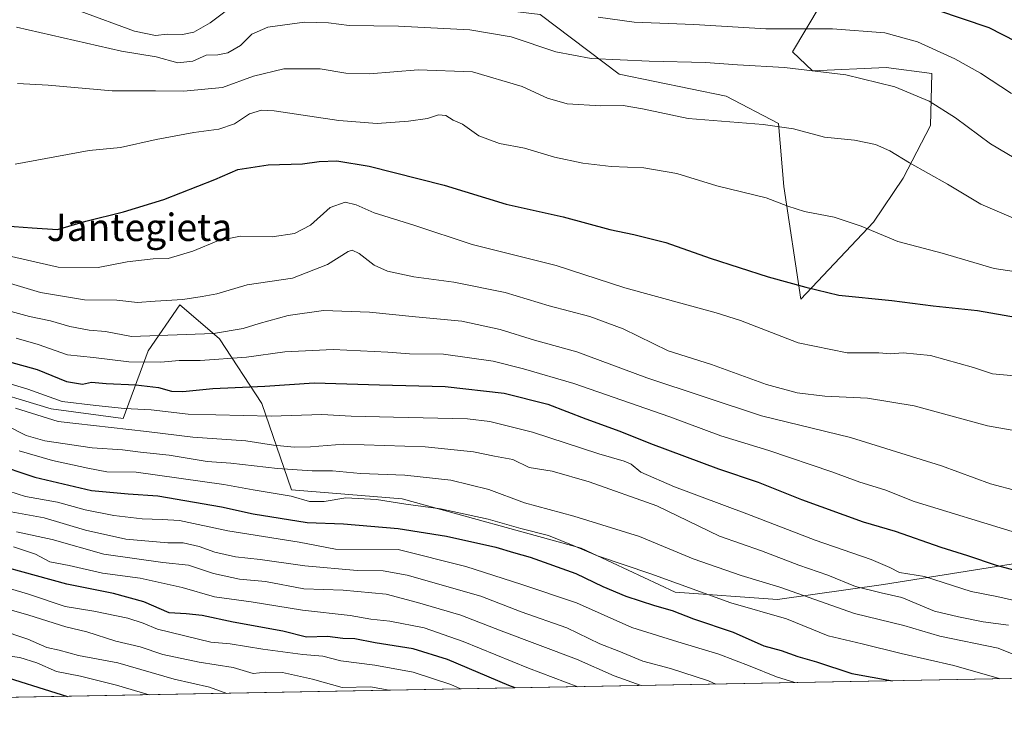
# Model space of a CAD drawing. Units: metres. Extents: x 627271 to 630709, y 4764317 to 4766680.
# Drawn here: x 627781 to 628069, y 4764317 to 4764524 of the extents above; entities that cross this region are included whole.
import ezdxf
from ezdxf.enums import TextEntityAlignment as Align

# ---------------------------------------------------------------- set-up
doc = ezdxf.new("R2010")
doc.units = ezdxf.units.M
doc.header["$MEASUREMENT"] = 0
for name, color, linetype, lineweight in [('Arbolado forestal CxS', 92, 'Continuous', 0), ('Comarca CxS', 21, 'Continuous', 0), ('Comunidad Autónoma CxS', 142, 'Continuous', 0), ('Curva de nivel maestra', 30, 'Continuous', 30), ('Curva de nivel normal', 30, 'Continuous', 0), ('Espacio natural protegido CxS', 121, 'Continuous', 0), ('Matorral CxS', 135, 'Continuous', 0), ('Municipio CxS', 4, 'Continuous', 0), ('Pastizal CxS', 92, 'Continuous', 0), ('Provincia CxS', 1, 'Continuous', 0), ('Texto cartográfico', 7, 'Continuous', 0)]:
    doc.layers.add(name, color=color, linetype=linetype, lineweight=lineweight)
doc.styles.add('Style-Arial', font='txt')

# ---------------------------------------------------------------- blocks, each defined once
blk = doc.blocks.new('*U7')
at = {"layer": 'Arbolado forestal CxS', "color": 92, "linetype": 'Continuous', "lineweight": 0}
for points in [[(627757.9826999997, 4764572.8189, 1227.476899999994), (627787.0739000002, 4764572.915300001, 1228.962499999994), (627788.5334999999, 4764568.3693, 1229.208700000003), (627791.2197000004, 4764560.0031, 1229.751799999998), (627803.3969000002, 4764553.206900001, 1230.667100000006), (627817.4496999999, 4764548.346700001, 1231.302100000001), (627839.1436999999, 4764542.337300001, 1228.919399999999), (627856.3629000002, 4764538.162900001, 1222.547200000001), (627896.5147000002, 4764529.906099999, 1218.912299999996), (627933.4329000004, 4764525.410700001, 1219.067899999995), (627956.5768999998, 4764507.986099999, 1214.092099999994), (627987.8091000002, 4764501.492500001, 1212.524300000005), (628003.1816999996, 4764493.476100001, 1210.448399999994), (628004.7414999995, 4764475.072100001, 1206.415200000003), (628009.7078999998, 4764442.105699999, 1199.308399999994), (628030.9515000005, 4764464.6865, 1205.827300000004), (628039.6438999996, 4764477.534499999, 1209.067200000005), (628047.6601, 4764492.9143, 1213.422800000001), (628048.0553000001, 4764508.172499999, 1218.049599999998), (628034.6885000002, 4764509.865700001, 1216.838000000003), (628013.1032999996, 4764508.8861, 1215.478700000007), (628007.2972999997, 4764514.5131, 1217.769799999995), (628015.3447000004, 4764527.986099999, 1224.407399999996), (628076.9369000001, 4764570.2741, 1248.152900000001)], [(628073.6174999997, 4764365.005899999, 1176.830499999997), (628033.8914999999, 4764358.607100001, 1167.081900000005), (628002.8300999999, 4764354.298699999, 1158.328099999999), (627972.9398999996, 4764356.3641, 1154.167799999996), (627945.4190999996, 4764369.271700001, 1155.663799999995), (627893.0981000002, 4764383.6897, 1156.765700000004), (627860.6568999998, 4764386.350099999, 1157.662599999996), (627852.0000999998, 4764411.6317, 1173.292400000006), (627839.6337000001, 4764430.4999, 1184.845799999996), (627839.5610999997, 4764430.562100001, 1184.8799), (627828.0405000001, 4764440.482100001, 1190.055999999997), (627818.7232999997, 4764426.9893, 1183.342699999994), (627811.4118999997, 4764407.1721, 1169.006200000003), (627790.4029000001, 4764410.014699999, 1169.047300000006), (627746.3596999999, 4764423.293500001, 1169.014800000004)]]:
    blk.add_polyline3d(points, dxfattribs=at)

msp = doc.modelspace()

# ---------------------------------------------------------------- linework, layer by layer
at = {"layer": 'Arbolado forestal CxS', "color": 92, "linetype": 'Continuous', "lineweight": 0}
for points in [[(627787.0739000002, 4764572.915300001, 1228.962499999994), (627788.5334999999, 4764568.3693, 1229.208700000003), (627791.2197000004, 4764560.0031, 1229.751799999998), (627803.3969000002, 4764553.206900001, 1230.667100000006), (627817.4496999999, 4764548.346700001, 1231.302100000001), (627839.1436999999, 4764542.337300001, 1228.919399999999), (627856.3629000002, 4764538.162900001, 1222.547200000001), (627896.5147000002, 4764529.906099999, 1218.912299999996), (627933.4329000004, 4764525.410700001, 1219.067899999995), (627956.5768999998, 4764507.986099999, 1214.092099999994), (627987.8091000002, 4764501.492500001, 1212.524300000005), (628003.1816999996, 4764493.476100001, 1210.448399999994), (628004.7414999995, 4764475.072100001, 1206.415200000003), (628009.7078999998, 4764442.105699999, 1199.308399999994), (628030.9515000005, 4764464.6865, 1205.827300000004), (628039.6438999996, 4764477.534499999, 1209.067200000005), (628047.6601, 4764492.9143, 1213.422800000001), (628048.0553000001, 4764508.172499999, 1218.049599999998), (628034.6885000002, 4764509.865700001, 1216.838000000003), (628013.1032999996, 4764508.8861, 1215.478700000007), (628007.2972999997, 4764514.5131, 1217.769799999995), (628015.3447000004, 4764527.986099999, 1224.407399999996), (628076.9369000001, 4764570.2741, 1248.152900000001)], [(627746.3596999999, 4764423.293500001, 1169.014800000004), (627790.4029000001, 4764410.014699999, 1169.047300000006), (627811.4118999997, 4764407.1721, 1169.006200000003), (627818.7232999997, 4764426.9893, 1183.342699999994), (627828.0405000001, 4764440.482100001, 1190.055999999997), (627839.5610999997, 4764430.562100001, 1184.8799), (627839.6337000001, 4764430.4999, 1184.845799999996), (627852.0000999998, 4764411.6317, 1173.292400000006), (627860.6568999998, 4764386.350099999, 1157.662599999996), (627893.0981000002, 4764383.6897, 1156.765700000004), (627945.4190999996, 4764369.271700001, 1155.663799999995), (627972.9398999996, 4764356.3641, 1154.167799999996), (628002.8300999999, 4764354.298699999, 1158.328099999999), (628033.8914999999, 4764358.607100001, 1167.081900000005), (628073.6174999997, 4764365.005899999, 1176.830499999997), (628082.0509000003, 4764366.3643, 1178.516499999998), (628112.0428999999, 4764357.945699999, 1177.935400000002), (628130.0758999997, 4764342.3453, 1172.048800000004), (628138.4729000004, 4764333.5821, 1167.894400000005), (628138.4362000005, 4764332.388300001, 1167.280499999993)]]:
    msp.add_polyline3d(points, dxfattribs=at)
at = {"layer": 'Comarca CxS', "color": 21, "linetype": 'Continuous', "lineweight": 0, "flags": 128}
msp.add_lwpolyline([(630709.3400009992, 4764380.819982329), (628511.6304207522, 4764339.418616057), (627314.1500009741, 4764316.859982328), (627271.0800009744, 4766630.419982306)], dxfattribs=at)
at = {"layer": 'Comunidad Autónoma CxS', "color": 142, "linetype": 'Continuous', "lineweight": 0, "flags": 128}
msp.add_lwpolyline([(630709.3400009992, 4764380.819982329), (628511.6304207522, 4764339.418616057), (627314.1500009741, 4764316.859982328), (627271.0800009744, 4766630.419982306)], dxfattribs=at)
at = {"layer": 'Curva de nivel maestra', "color": 30, "linetype": 'Continuous', "lineweight": 30, "flags": 128}
for points, elevation in [([(628041.8799999999, 4764529.3301), (628064.7300000006, 4764521.610099999)], 1225), ([(628064.7300000006, 4764521.610099999), (628076.7100000001, 4764515.450099999)], 1225), ([(627774.1399999997, 4764463.800100001), (627784.79, 4764462.940099999), (627792.1900000004, 4764462.530099999), (627800.5300000003, 4764464.960100001), (627811.5300000003, 4764467.6801), (627823.3700000001, 4764471.300100001), (627838.2400000002, 4764477.120100001), (627844.9800000006, 4764480.040100001), (627853.8700000001, 4764481.370100001), (627863.9199999999, 4764481.7301), (627868.8200000003, 4764482.4301), (627873.9500000002, 4764482.630100001), (627883.4299999997, 4764481.030099999), (627905.3700000001, 4764475.5001), (627923.4900000002, 4764469.950099999), (627940.1200000001, 4764466.2401), (627953.7999999998, 4764462.5001), (627960.8300000001, 4764461.0801), (627970.2000000002, 4764458.720100001), (627983.2000000002, 4764454.090100001), (628000.1299999999, 4764448.640100001), (628011.1799999997, 4764445.630100001), (628020.8200000003, 4764443.270099999), (628036.29, 4764441.7401), (628048.3600000005, 4764440.1501), (628061.3300000001, 4764438.780099999), (628076.9900000002, 4764436.110099999)], 1200), ([(627778.2199999997, 4764423.8301), (627786.2300000006, 4764421.530099999), (627794.8700000001, 4764418.0001), (627799.5599999997, 4764417.280099999), (627802.2000000002, 4764417.850099999), (627806.4199999999, 4764417.4101), (627815.1399999997, 4764417.020099999), (627821.7699999996, 4764416.2501), (627825.5899999999, 4764415.170100001), (627828.8899999997, 4764415.0801), (627837.6399999997, 4764415.9901), (627852.8899999997, 4764416.670100001), (627867.3300000001, 4764417.6801), (627886.4100000003, 4764417.0801), (627905.6699999999, 4764416.610099999), (627922.8700000001, 4764414.5801), (627935.6900000004, 4764411.4001), (627946.8200000003, 4764407.100099999), (627956.6900000004, 4764403.520099999), (627965.7199999997, 4764399.870100001), (627985.6200000001, 4764392.5001), (627997.2199999997, 4764388.550100001), (628009.8600000005, 4764383.530099999), (628027.8799999999, 4764376.9801), (628037.3300000001, 4764374.290100001), (628050.6200000001, 4764369.5801), (628058.4299999997, 4764367.1601), (628066.8200000003, 4764364.280099999), (628072.3399999999, 4764362.8101)], 1175), ([(627773.3399999999, 4764394.170100001), (627785.5700000003, 4764390.050100001), (627802.1900000004, 4764386.1601), (627812.8600000005, 4764385.170100001), (627821.5300000003, 4764384.610099999), (627840.1900000004, 4764381.3201), (627849.4600000001, 4764379.360099999), (627865.2400000002, 4764376.790100001), (627875.8499999996, 4764376.420100001), (627891.8799999999, 4764375.0001), (627905.9800000006, 4764372.7601), (627920.4500000002, 4764369.5701), (627925.5899999999, 4764367.970100001), (627930.5, 4764366.590100001), (627943.8499999996, 4764361.9001), (627951.7999999998, 4764358.0801), (627958.5199999996, 4764355.2601), (627966.8700000001, 4764352.4901), (627972.0199999996, 4764351.050100001), (627978.2599999999, 4764348.600099999), (627989.8700000001, 4764344.6601), (627998.9100000003, 4764340.700099999), (628003.9199999999, 4764339.360099999), (628008.8200000003, 4764337.600099999), (628014.2800000003, 4764336.0601), (628024.5999999996, 4764332.610099999), (628036.4878000002, 4764330.467900001)], 1150), ([(627926.1529000001, 4764328.389400001), (627924.2800000003, 4764329.130100001), (627906.29, 4764336.6501), (627896.2800000003, 4764339.790100001), (627885.1699999999, 4764341.620100001), (627879.1699999999, 4764342.7401), (627875.6699999999, 4764342.890100001), (627871.2000000002, 4764343.440099999), (627865.1100000005, 4764343.2401), (627858.1799999997, 4764344.940099999), (627843.6500000004, 4764347.610099999), (627834.5, 4764349.590100001), (627829.8799999999, 4764350.020099999), (627824.9100000003, 4764350.370100001), (627817.4600000001, 4764353.590100001), (627808.5700000003, 4764356.030099999), (627794.9800000006, 4764358.780099999), (627764.3200000003, 4764367.120100001)], 1125), ([(627772.7400000002, 4764332.870100001), (627795.1162999999, 4764325.920800001)], 1100), ([(628036.4878000002, 4764330.467900001), (628036.4889000002, 4764330.467700001)], 1150), ([(627926.1535, 4764328.3892), (627926.1529000001, 4764328.389400001)], 1125), ([(627795.1162999999, 4764325.920800001), (627795.1168000001, 4764325.920600001)], 1100)]:
    msp.add_lwpolyline(points, dxfattribs=dict(at, elevation=elevation))
at = {"layer": 'Curva de nivel normal', "color": 30, "linetype": 'Continuous', "lineweight": 0, "flags": 128}
for points, elevation in [([(627798.8899999997, 4764526.42), (627814.7000000002, 4764520.49), (627820.9000000004, 4764519.220000001), (627824.2699999996, 4764519.689999999), (627828.7800000003, 4764519.58), (627832.1100000005, 4764520.24), (627836.9299999997, 4764522.980000001), (627844.8099999997, 4764528.92)], 1220), ([(627950.4299999997, 4764524.66), (627960.9000000004, 4764523.180000001), (627978.3700000001, 4764522.52), (627999.4699999997, 4764521.17), (628018.9400000004, 4764521.199999999), (628034.29, 4764520.08), (628043.8099999997, 4764517.359999999), (628054.7000000002, 4764512.4), (628062.2999999998, 4764508.189999999), (628071.3700000001, 4764502.26)], 1220), ([(627780.2199999997, 4764521.689999999), (627810.9000000004, 4764514.710000001), (627821.0599999997, 4764512.980000001), (627827.4199999999, 4764511.25), (627831.8600000005, 4764511.720000001), (627835.7599999999, 4764513.5), (627839.1100000005, 4764513.58), (627842.0800000001, 4764514.15), (627845.7199999997, 4764516.310000001), (627849.0800000001, 4764519.619999999), (627853.75, 4764521.720000001), (627864.5300000003, 4764523.119999999), (627871.5300000003, 4764522.949999999), (627877.5599999997, 4764522.220000001), (627892, 4764521.960000001), (627912.8399999999, 4764520.939999999), (627924.9199999999, 4764518.869999999), (627938.0099999999, 4764514.470000001), (627948.3799999999, 4764512.51), (627965.3099999997, 4764511.699999999), (627981.7999999998, 4764511.4), (627991.2000000002, 4764510.67), (628004.8799999999, 4764509.859999999), (628022.8799999999, 4764507.789999999), (628037.2100000001, 4764504.220000001), (628047.2300000006, 4764500.02), (628054.9600000001, 4764495.199999999), (628065.2000000002, 4764487.57), (628074.7300000006, 4764481.939999999)], 1215), ([(627780.4800000006, 4764505.220000001), (627789.5300000003, 4764504.77), (627808.1900000004, 4764503.109999999), (627820.8600000005, 4764503.100000001), (627829.1100000005, 4764502.930000001), (627840.4800000006, 4764504.060000001), (627849.5499999998, 4764507.34), (627858.4699999997, 4764509.49), (627869.0499999998, 4764509.52), (627876.5599999997, 4764508.25), (627883.5199999996, 4764508.039999999), (627897.75, 4764509.199999999), (627913.6100000005, 4764508.65), (627928.1600000003, 4764504.380000001), (627935.54, 4764500.91), (627941.2800000003, 4764499.26), (627951.2000000002, 4764498.689999999), (627957.6699999999, 4764498.82), (627963.4100000003, 4764497.82), (627976.7599999999, 4764494.970000001), (627998.6500000004, 4764493.210000001), (628007.54, 4764491.99), (628016.6100000005, 4764489.560000001), (628025.3799999999, 4764488.680000001), (628031.5099999999, 4764487.390000001), (628035.7400000002, 4764485.550000001), (628041.4400000004, 4764482.050000001), (628052.5899999999, 4764475.800000001), (628062.3200000003, 4764469.949999999), (628072.6100000005, 4764465.5)], 1210), ([(627779.8600000005, 4764481.59), (627801.5300000003, 4764485.58), (627810.6900000004, 4764486.460000001), (627821.0599999997, 4764488.84), (627832.1399999997, 4764490.890000001), (627839.3899999997, 4764491.810000001), (627843.9800000006, 4764493.449999999), (627848.3499999996, 4764496.380000001), (627851.8700000001, 4764497.430000001), (627855.5999999996, 4764497.24), (627874.5499999998, 4764494.4), (627885.7100000001, 4764493.539999999), (627894.9100000003, 4764494.17), (627900.4699999997, 4764495.02), (627903.6900000004, 4764496.060000001), (627905.8700000001, 4764495.84), (627907.9299999997, 4764494.529999999), (627910.7000000002, 4764493.300000001), (627915.5199999996, 4764489.92), (627921.5499999998, 4764487.680000001), (627928.8899999997, 4764486.26), (627937.6500000004, 4764483.689999999), (627945.8700000001, 4764481.880000001), (627954.2000000002, 4764480.9), (627963.7599999999, 4764480.529999999), (627973.4199999999, 4764478.880000001), (627985.0899999999, 4764475.24), (627999.54, 4764471.720000001), (628005.8499999996, 4764469.300000001), (628010.79, 4764467.76), (628019.4400000004, 4764466.119999999), (628027.3600000005, 4764463.439999999), (628038.0199999996, 4764458.99), (628051.0499999998, 4764455.57), (628066.2699999996, 4764451.060000001), (628077.2699999996, 4764449.390000001)], 1205), ([(627762.8300000001, 4764458.199999999), (627792.3700000001, 4764451.439999999), (627804.0999999996, 4764451.380000001), (627812.5999999996, 4764453.08), (627820.1799999997, 4764453.890000001), (627824.5499999998, 4764453.980000001), (627831.8600000005, 4764456.180000001), (627839.3399999999, 4764459.26), (627845.7999999998, 4764460.560000001), (627855.0300000003, 4764460.369999999), (627861.5300000003, 4764461.279999999), (627866.2699999996, 4764463.74), (627871.9699999997, 4764468.930000001), (627876.3600000005, 4764470.51), (627879.5700000003, 4764469.720000001), (627884.8499999996, 4764467.4), (627896.5, 4764463.730000001), (627913.4900000002, 4764458.07), (627938.0999999996, 4764451.980000001), (627958.2000000002, 4764445.42), (627984.9100000003, 4764438.08), (627992.0599999997, 4764435.850000001), (628008.8799999999, 4764429.310000001), (628023.2400000002, 4764426.390000001), (628032.54, 4764426.41), (628035.9299999997, 4764426.16), (628039.5899999999, 4764426.380000001), (628047.6100000005, 4764425.59), (628060.1799999997, 4764422.130000001), (628065.7199999997, 4764420.25), (628074.3600000005, 4764419.480000001)], 1195), ([(627777.5199999996, 4764446.99), (627787.2699999996, 4764444.08), (627800.0800000001, 4764441.890000001), (627809.5999999996, 4764441.859999999), (627815.5800000001, 4764441.180000001), (627820.8200000003, 4764441.560000001), (627828.9000000004, 4764441.99), (627834.5599999997, 4764442.880000001), (627838.8300000001, 4764443.689999999), (627847.6799999997, 4764446.27), (627860.9800000006, 4764448.24), (627871.1900000004, 4764452.25), (627877.2100000001, 4764456.100000001), (627878.3799999999, 4764456.439999999), (627880.5099999999, 4764455.49), (627884.9000000004, 4764452.109999999), (627888.79, 4764450.34), (627896.4400000004, 4764448.689999999), (627908.1699999999, 4764447.060000001), (627923.2199999997, 4764444.02), (627936.0700000003, 4764440.199999999), (627947.9500000002, 4764437.08), (627957.6699999999, 4764433.470000001), (627970.8799999999, 4764427.02), (627983.5499999998, 4764423.02), (627999.6600000003, 4764417.140000001), (628008.5999999996, 4764414.720000001), (628016.75, 4764413.76), (628029.1500000004, 4764413.15), (628042.8700000001, 4764410.869999999), (628064.29, 4764405.08), (628078.1799999997, 4764402.640000001)], 1190), ([(627772.1500000004, 4764440.289999999), (627784.0199999996, 4764437.09), (627790.1799999997, 4764435.800000001), (627795.7999999998, 4764434.100000001), (627801.5099999999, 4764433.060000001), (627806.2800000003, 4764432.66), (627813.8600000005, 4764431.189999999), (627837.8600000005, 4764432.08), (627846.5300000003, 4764433.5), (627851.1900000004, 4764435.029999999), (627859.7300000006, 4764437.350000001), (627870.0199999996, 4764438.83), (627883.5300000003, 4764438.350000001), (627896.9100000003, 4764436.91), (627910.5499999998, 4764435.699999999), (627921.7400000002, 4764433.289999999), (627931.7599999999, 4764430.15), (627944.1399999997, 4764426.680000001), (627964.6799999997, 4764419.109999999), (627998.2000000002, 4764407.99), (628024.2100000001, 4764401.65), (628050.8799999999, 4764393.32), (628065.2100000001, 4764388.08), (628073.2599999999, 4764385.960000001)], 1185), ([(627780.1299999999, 4764430.66), (627786.5999999996, 4764428.84), (627795.1900000004, 4764425.810000001), (627802.7599999999, 4764425.039999999), (627813.0800000001, 4764423.789999999), (627822.4800000006, 4764423.680000001), (627827.7800000003, 4764424.16), (627833.9800000006, 4764424.180000001), (627847.5199999996, 4764425.130000001), (627858.6900000004, 4764426.689999999), (627872.8600000005, 4764427.359999999), (627888.8700000001, 4764426.619999999), (627895.2000000002, 4764426.109999999), (627905.1799999997, 4764426.060000001), (627919.7199999997, 4764423.960000001), (627928.5700000003, 4764421.699999999), (627943.2800000003, 4764417.449999999), (627971.3899999997, 4764407.65), (627986.29, 4764402.109999999), (628000.2999999998, 4764397.869999999), (628018.75, 4764391.640000001), (628026.9299999997, 4764388.619999999), (628034.3099999997, 4764386.34), (628042.8799999999, 4764382.930000001), (628072.7400000002, 4764373.779999999)], 1180), ([(627772.0499999998, 4764419.199999999), (627783.5800000001, 4764415.76), (627793.5499999998, 4764412.210000001), (627803.4400000004, 4764410.960000001), (627811.8200000003, 4764410.15), (627819.5800000001, 4764409.76), (627830.4299999997, 4764408.52), (627854.7000000002, 4764407.92), (627869.5999999996, 4764408.350000001), (627878.1600000003, 4764407.880000001), (627890.5, 4764407.59), (627912.1900000004, 4764407.119999999), (627918.7400000002, 4764406.289999999), (627931.1600000003, 4764403.199999999), (627950.6399999997, 4764396.859999999), (627957.9900000002, 4764394.720000001), (627960.0499999998, 4764393.800000001), (627962.9000000004, 4764391.539999999), (627972.7599999999, 4764387.180000001), (627993.9400000004, 4764379.300000001), (628013.9100000003, 4764371.65), (628030.2699999996, 4764365.92), (628035.7300000006, 4764363.640000001), (628038.5700000003, 4764362.15), (628045.8899999997, 4764360.960000001), (628059.4800000006, 4764356.58), (628066.9900000002, 4764355.100000001), (628074.3200000003, 4764353.439999999)], 1170), ([(627779.9199999999, 4764410.210000001), (627792.4500000002, 4764406.369999999), (627818.2599999999, 4764403.390000001), (627831.8200000003, 4764401.74), (627847.3499999996, 4764400.66), (627855.3899999997, 4764399.430000001), (627861.4100000003, 4764398.789999999), (627866.1900000004, 4764398.960000001), (627876.0199999996, 4764399.65), (627899.7400000002, 4764398.880000001), (627913.9699999997, 4764397.42), (627920.0300000003, 4764396.15), (627925.3899999997, 4764395.220000001), (627930.2300000006, 4764392.859999999), (627936.9699999997, 4764391.800000001), (627947.75, 4764388.699999999), (627967.5700000003, 4764381.689999999), (627985.8600000005, 4764372.779999999), (627998.1600000003, 4764368.470000001), (628009.0999999996, 4764364.34), (628017.5599999997, 4764361.33), (628025.6600000003, 4764358.08), (628033.1799999997, 4764356.180000001), (628039.2100000001, 4764354.83), (628048.79, 4764350.880000001), (628055.7699999996, 4764349.220000001), (628063.0800000001, 4764347.720000001), (628070.4500000002, 4764346.779999999)], 1165), ([(627777.0800000001, 4764405.210000001), (627783.04, 4764402.25), (627788.5300000003, 4764400.66), (627802.3499999996, 4764398.67), (627811.2300000006, 4764398.02), (627816.5300000003, 4764397.359999999), (627824.8600000005, 4764396.460000001), (627835.9600000001, 4764394.630000001), (627842.9100000003, 4764394.100000001), (627856.5800000001, 4764392.58), (627866.75, 4764391.930000001), (627872.6299999999, 4764391.9), (627880.9000000004, 4764391.08), (627893.8700000001, 4764390.609999999), (627907.3200000003, 4764389.15), (627918.3899999997, 4764386.4), (627928.8799999999, 4764382.550000001), (627943.2599999999, 4764378.680000001), (627962.5300000003, 4764372.67), (627978.1699999999, 4764366.180000001), (627992.2000000002, 4764361.300000001), (628003.54, 4764357.84), (628025.3600000005, 4764350.15), (628039.79, 4764346.609999999), (628050.3700000001, 4764343.550000001), (628067.4000000004, 4764339.980000001), (628085.9900000002, 4764332.550000001)], 1160), ([(627780.9900000002, 4764397.699999999), (627790.7999999998, 4764394.91), (627801.0499999998, 4764392.720000001), (627806.6399999997, 4764391.619999999), (627815.25, 4764391.470000001), (627840.9299999997, 4764387.939999999), (627849.4900000002, 4764386.289999999), (627860.6200000001, 4764384.5), (627865.9500000002, 4764382.880000001), (627870.1900000004, 4764382.91), (627876.5300000003, 4764384), (627885.54, 4764383.539999999), (627894.0800000001, 4764382.17), (627904.3099999997, 4764380.77), (627918.1900000004, 4764377.789999999), (627927.8200000003, 4764375.039999999), (627935.8499999996, 4764372.930000001), (627943.1299999999, 4764370.029999999), (627950.2199999997, 4764366.980000001), (627965.7699999996, 4764361.800000001), (627989.2000000002, 4764353.32), (628005.5300000003, 4764348.58), (628017.6699999999, 4764343.609999999), (628027.6399999997, 4764341.289999999), (628039, 4764338.460000001), (628054.4299999997, 4764334.960000001), (628067.7100000001, 4764331.15), (628067.9233999997, 4764331.059900001)], 1155), ([(627775.5800000001, 4764386.680000001), (627782.8799999999, 4764384.4), (627792.2199999997, 4764382.689999999), (627800.3399999999, 4764380.470000001), (627808.7000000002, 4764378.83), (627817.0199999996, 4764377.82), (627822.8499999996, 4764377.65), (627827.9100000003, 4764377.380000001), (627842.0499999998, 4764374.350000001), (627862.9000000004, 4764371.07), (627873.5300000003, 4764368.949999999), (627891.8700000001, 4764368.859999999), (627911.6600000003, 4764363.939999999), (627928.0800000001, 4764358.609999999), (627944.0599999997, 4764353.279999999), (627960.2300000006, 4764346.039999999), (627973.7400000002, 4764341.859999999), (627985.6799999997, 4764338.210000001), (627994.9000000004, 4764334.720000001), (628002.54, 4764331.66), (628007.8984000003, 4764329.929099999)], 1145), ([(627777.6299999999, 4764380.100000001), (627788.2999999998, 4764378.100000001), (627800.3700000001, 4764374.5), (627812.2400000002, 4764371.949999999), (627824.4600000001, 4764370.83), (627829.0099999999, 4764370.800000001), (627833.6399999997, 4764369.77), (627838.2599999999, 4764368.060000001), (627844.3099999997, 4764366.779999999), (627851.5099999999, 4764365.980000001), (627864.5800000001, 4764364.100000001), (627879.8700000001, 4764362.699999999), (627887.54, 4764362.640000001), (627894.54, 4764361.34), (627916.0300000003, 4764355.27), (627927.9100000003, 4764350.680000001), (627941.2000000002, 4764345.930000001), (627950.8700000001, 4764341.279999999), (627956.4800000006, 4764339.17), (627963.4299999997, 4764336.17), (627971.5499999998, 4764334.050000001), (627982.6399999997, 4764330.42), (627984.8532999996, 4764329.494999999)], 1140), ([(627780.2000000002, 4764374.09), (627790.6699999999, 4764371.84), (627805.8200000003, 4764367.5), (627823.0199999996, 4764365.119999999), (627830.5300000003, 4764364.27), (627837.8399999999, 4764361.880000001), (627845.4800000006, 4764360.220000001), (627853.0300000003, 4764359.5), (627864.2599999999, 4764357.380000001), (627875.8099999997, 4764356.939999999), (627888.3899999997, 4764355.789999999), (627897.5300000003, 4764353.350000001), (627910.2599999999, 4764349.699999999), (627922.0599999997, 4764345.100000001), (627944.0099999999, 4764336.789999999), (627955.1200000001, 4764331.91), (627963.0218000002, 4764329.083699999)], 1135), ([(627779.3899999997, 4764369.630000001), (627785.79, 4764367.5), (627789.9600000001, 4764365.32), (627795.5999999996, 4764364.199999999), (627805.4000000004, 4764362), (627816.4199999999, 4764360.460000001), (627828.6900000004, 4764357.75), (627838.1600000003, 4764355.08), (627848.8700000001, 4764353.58), (627863.8600000005, 4764351.130000001), (627877.8600000005, 4764349.600000001), (627883.9299999997, 4764348.5), (627889.4699999997, 4764347.960000001), (627899.4699999997, 4764345.930000001), (627910.8799999999, 4764342), (627930.04, 4764334.189999999), (627944.4793999996, 4764328.734400001)], 1130), ([(627772.5300000003, 4764359.08), (627783.7699999996, 4764355.779999999), (627794.4900000002, 4764352.17), (627802.8499999996, 4764350.869999999), (627812.7599999999, 4764348.779999999), (627817.2400000002, 4764347.310000001), (627821.4400000004, 4764345.539999999), (627837.1100000005, 4764341.730000001), (627842.7000000002, 4764341.279999999), (627852.2699999996, 4764339.680000001), (627864.0099999999, 4764338.140000001), (627869.8600000005, 4764337.66), (627875.1399999997, 4764336.27), (627885.04, 4764335.08), (627896.2400000002, 4764333.039999999), (627907.3300000001, 4764329.369999999), (627910.1135999998, 4764328.086999999)], 1120), ([(627766.5199999996, 4764354.680000001), (627783.8200000003, 4764349.630000001), (627794.7000000002, 4764346.27), (627800.8200000003, 4764344.82), (627809.3099999997, 4764342.02), (627816.3600000005, 4764340.4), (627823.04, 4764338.119999999), (627833.6600000003, 4764335.91), (627843.6399999997, 4764334.380000001), (627849.4500000002, 4764332.58), (627853.1799999997, 4764332.980000001), (627858.0899999999, 4764332.890000001), (627866.8399999999, 4764330.970000001), (627875.54, 4764328.52), (627883.8200000003, 4764328.710000001), (627889.2892000005, 4764327.694700001)], 1115), ([(627775.0099999999, 4764345.49), (627783.5499999998, 4764342.600000001), (627789.1299999999, 4764340.25), (627792.7199999997, 4764339.460000001), (627798.3700000001, 4764337.82), (627809.8600000005, 4764335.76), (627826.3700000001, 4764330.939999999), (627836.6900000004, 4764328.609999999), (627841.7352999998, 4764326.798800001)], 1110), ([(627776, 4764337.949999999), (627781.1799999997, 4764337.26), (627786.1500000004, 4764335.74), (627791.9000000004, 4764333.220000001), (627798.9900000002, 4764331.800000001), (627809.5199999996, 4764329.189999999), (627819.0833000002, 4764326.372099999)], 1105)]:
    msp.add_lwpolyline(points, dxfattribs=dict(at, elevation=elevation))
at = {"layer": 'Espacio natural protegido CxS', "color": 121, "linetype": 'Continuous', "lineweight": 0, "flags": 128}
msp.add_lwpolyline([(630709.3400009992, 4764380.819982329), (628511.6304207522, 4764339.418616057), (627314.1500009741, 4764316.859982328), (627271.0800009744, 4766630.419982306)], dxfattribs=at)
at = {"layer": 'Matorral CxS', "color": 135, "linetype": 'Continuous', "lineweight": 0, "extrusion": (-0.1919789886993021, -0.003616558901938642, 0.9813923722954557), "elevation": -136674.3102761472, "flags": 128}
msp.add_lwpolyline([(-4751656.260942074, 704631.3032981118), (-4751656.260942074, 704255.4043694981)], dxfattribs=at)
at = {"layer": 'Matorral CxS', "color": 135, "linetype": 'Continuous', "lineweight": 0}
for points in [[(627746.3596999999, 4764423.293500001, 1169.014800000004), (627790.4029000001, 4764410.014699999, 1169.047300000006), (627811.4118999997, 4764407.1721, 1169.006200000003), (627818.7232999997, 4764426.9893, 1183.342699999994), (627828.0405000001, 4764440.482100001, 1190.055999999997), (627839.5610999997, 4764430.562100001, 1184.8799), (627839.6337000001, 4764430.4999, 1184.845799999996), (627852.0000999998, 4764411.6317, 1173.292400000006), (627860.6568999998, 4764386.350099999, 1157.662599999996), (627893.0981000002, 4764383.6897, 1156.765700000004), (627945.4190999996, 4764369.271700001, 1155.663799999995), (627972.9398999996, 4764356.3641, 1154.167799999996), (628002.8300999999, 4764354.298699999, 1158.328099999999), (628033.8914999999, 4764358.607100001, 1167.081900000005), (628073.6174999997, 4764365.005899999, 1176.830499999997)], [(627746.3596999999, 4764423.293500001, 1169.014800000004), (627790.4029000001, 4764410.014699999, 1169.047300000006), (627811.4118999997, 4764407.1721, 1169.006200000003), (627818.7232999997, 4764426.9893, 1183.342699999994), (627828.0405000001, 4764440.482100001, 1190.055999999997), (627839.5610999997, 4764430.562100001, 1184.8799), (627839.6337000001, 4764430.4999, 1184.845799999996), (627852.0000999998, 4764411.6317, 1173.292400000006), (627860.6568999998, 4764386.350099999, 1157.662599999996), (627893.0981000002, 4764383.6897, 1156.765700000004), (627945.4190999996, 4764369.271700001, 1155.663799999995), (627972.9398999996, 4764356.3641, 1154.167799999996), (628002.8300999999, 4764354.298699999, 1158.328099999999), (628033.8914999999, 4764358.607100001, 1167.081900000005), (628073.6174999997, 4764365.005899999, 1176.830499999997), (628082.0509000003, 4764366.3643, 1178.516499999998), (628112.0428999999, 4764357.945699999, 1177.935400000002), (628130.0758999997, 4764342.3453, 1172.048800000004), (628138.4729000004, 4764333.5821, 1167.894400000005), (628138.4362000005, 4764332.388300001, 1167.280499999993)], [(628138.4362000005, 4764332.3882, 1167.280499999993), (627769.5972999996, 4764325.439900001, 1095.103000000003)]]:
    msp.add_polyline3d(points, dxfattribs=at)
at = {"layer": 'Municipio CxS', "color": 4, "linetype": 'Continuous', "lineweight": 0, "flags": 128}
msp.add_lwpolyline([(630709.3400009992, 4764380.819982329), (628511.6304207522, 4764339.418616057), (627314.1500009741, 4764316.859982328), (627271.0800009744, 4766630.419982306)], dxfattribs=at)
at = {"layer": 'Pastizal CxS', "color": 92, "linetype": 'Continuous', "lineweight": 0}
for points in [[(627787.0739000002, 4764572.915300001, 1228.962499999994), (627788.5334999999, 4764568.3693, 1229.208700000003), (627791.2197000004, 4764560.0031, 1229.751799999998), (627803.3969000002, 4764553.206900001, 1230.667100000006), (627817.4496999999, 4764548.346700001, 1231.302100000001), (627839.1436999999, 4764542.337300001, 1228.919399999999), (627856.3629000002, 4764538.162900001, 1222.547200000001), (627896.5147000002, 4764529.906099999, 1218.912299999996), (627933.4329000004, 4764525.410700001, 1219.067899999995), (627956.5768999998, 4764507.986099999, 1214.092099999994), (627987.8091000002, 4764501.492500001, 1212.524300000005), (628003.1816999996, 4764493.476100001, 1210.448399999994), (628004.7414999995, 4764475.072100001, 1206.415200000003), (628009.7078999998, 4764442.105699999, 1199.308399999994), (628030.9515000005, 4764464.6865, 1205.827300000004), (628039.6438999996, 4764477.534499999, 1209.067200000005), (628047.6601, 4764492.9143, 1213.422800000001), (628048.0553000001, 4764508.172499999, 1218.049599999998), (628034.6885000002, 4764509.865700001, 1216.838000000003), (628013.1032999996, 4764508.8861, 1215.478700000007), (628007.2972999997, 4764514.5131, 1217.769799999995), (628015.3447000004, 4764527.986099999, 1224.407399999996), (628076.9369000001, 4764570.2741, 1248.152900000001)], [(628015.3447000004, 4764527.986099999, 1224.407399999996), (628007.2972999997, 4764514.5131, 1217.769799999995), (628013.1032999996, 4764508.8861, 1215.478700000007), (628034.6885000002, 4764509.865700001, 1216.838000000003), (628048.0553000001, 4764508.172499999, 1218.049599999998), (628047.6601, 4764492.9143, 1213.422800000001), (628039.6438999996, 4764477.534499999, 1209.067200000005), (628030.9515000005, 4764464.6865, 1205.827300000004), (628009.7078999998, 4764442.105699999, 1199.308399999994), (628004.7414999995, 4764475.072100001, 1206.415200000003), (628003.1816999996, 4764493.476100001, 1210.448399999994), (627987.8091000002, 4764501.492500001, 1212.524300000005), (627956.5768999998, 4764507.986099999, 1214.092099999994), (627933.4329000004, 4764525.410700001, 1219.067899999995)]]:
    msp.add_polyline3d(points, dxfattribs=at)
at = {"layer": 'Provincia CxS', "color": 1, "linetype": 'Continuous', "lineweight": 0, "flags": 128}
msp.add_lwpolyline([(630709.3400009992, 4764380.819982329), (628511.6304207522, 4764339.418616057), (627314.1500009741, 4764316.859982328), (627271.0800009744, 4766630.419982306)], dxfattribs=at)

# ---------------------------------------------------------------- block references
at = {"layer": 'Arbolado forestal CxS', "color": 92, "linetype": 'Continuous', "lineweight": 0}
msp.add_blockref('*U7', (0, 0), dxfattribs=at)

# ---------------------------------------------------------------- texts
at = {"layer": 'Texto cartográfico', "color": 7, "linetype": 'Continuous', "lineweight": 0, "style": 'Style-Arial'}
msp.add_text('Jantegieta', height=8, dxfattribs=at).set_placement((627816.1963378054, 4764463.14015), align=Align.MIDDLE_CENTER)

doc.saveas('drawing.dxf')
